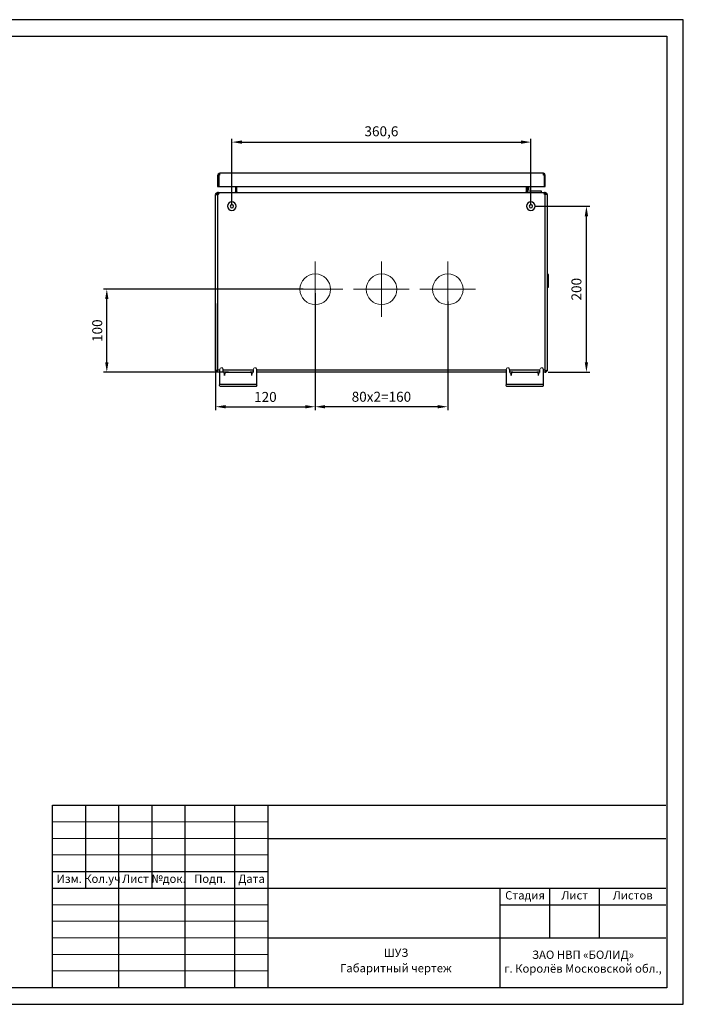
# Model space of a CAD drawing. Extents: x -13589 to -8236, y 4757 to 7835.
# Drawn here: x -12856 to -12656, y 4757 to 5054 of the extents above; entities that cross this region are included whole.
import ezdxf

# ---------------------------------------------------------------- set-up
doc = ezdxf.new("R2010")
doc.units = 0
doc.layers.get('0').update_dxf_attribs({"linetype": 'CONTINUOUS', "lineweight": 25})
doc.layers.add('РАЗМЕРЫ', color=7, linetype='CONTINUOUS', lineweight=25)
doc.styles.get("Standard").update_dxf_attribs({"font": 'monotxt.shx', "width": 0.8, "oblique": 15})
doc.styles.add('ГОСТ 2.304', font='CS_Gost2304.shx')

msp = doc.modelspace()

# ---------------------------------------------------------------- linework, layer by layer
at = {"linetype": 'Continuous'}
for p, q in [((-12655.63, 5053.71), (-13075.63, 5053.71)), ((-12655.63, 4756.71), (-12655.63, 5053.71)), ((-13055.63, 5048.71), (-12660.63, 5048.71)), ((-12660.63, 5048.71), (-12660.63, 4761.71)), ((-12660.63, 4761.71), (-13055.63, 4761.71)), ((-13075.63, 4756.71), (-12655.63, 4756.71))]:
    msp.add_line(p, q, dxfattribs=at)
at = {"color": 0, "lineweight": 25}
for p, q in [((-12795.85, 5006.81), (-12796.13, 5006.81)), ((-12796.13, 5006.81), (-12796.13, 5003.39)), ((-12795.85, 5003.39), (-12795.85, 5006.81)), ((-12795.56, 5006.81), (-12795.75, 5006.81)), ((-12795.75, 5006.81), (-12795.75, 5003.39)), ((-12697.84, 5007.39), (-12795.56, 5007.39)), ((-12795.56, 5007.39), (-12795.56, 5006.81)), ((-12697.84, 5006.81), (-12697.84, 5007.39)), ((-12697.55, 5006.81), (-12697.84, 5006.81)), ((-12697.27, 5006.81), (-12697.55, 5006.81)), ((-12697.55, 5003.39), (-12697.55, 5006.81)), ((-12697.55, 5006.81), (-12697.55, 5003.39)), ((-12697.27, 5003.39), (-12697.27, 5006.81)), ((-12796.52, 5001.39), (-12796.42, 5001.48)), ((-12796.42, 5001.48), (-12796.33, 5001.48)), ((-12796.33, 5001.48), (-12796.23, 5001.48)), ((-12796.23, 5001.48), (-12796.23, 5001.58)), ((-12796.23, 5001.58), (-12796.13, 5001.58)), ((-12796.13, 5003.39), (-12795.85, 5003.39)), ((-12795.85, 5001.58), (-12796.13, 5001.58)), ((-12796.13, 5001.58), (-12796.13, 5001.29)), ((-12796.13, 5001.58), (-12796.13, 5001.58)), ((-12796.13, 5001.19), (-12796.13, 5001.58)), ((-12796.13, 5001.58), (-12796.13, 5001.58)), ((-12795.94, 5001.58), (-12795.85, 5001.58)), ((-12795.94, 5001.19), (-12795.94, 5001.58)), ((-12795.85, 5001.58), (-12795.94, 5001.58)), ((-12795.85, 5001.58), (-12795.85, 5001.48)), ((-12795.85, 5001.58), (-12697.46, 5001.58)), ((-12795.85, 5001.48), (-12795.75, 5001.48)), ((-12795.75, 5003.39), (-12697.55, 5003.39)), ((-12795.75, 5001.48), (-12795.75, 5001.39)), ((-12790.99, 5001.58), (-12790.8, 5001.58)), ((-12790.8, 5001.58), (-12790.71, 5001.67)), ((-12790.71, 5003.39), (-12790.71, 5001.77)), ((-12790.71, 5001.67), (-12790.52, 5001.58)), ((-12790.52, 5001.58), (-12790.71, 5001.58)), ((-12790.32, 5001.67), (-12790.52, 5001.58)), ((-12790.42, 5001.77), (-12790.42, 5003.39)), ((-12790.32, 5001.77), (-12790.32, 5003.39)), ((-12790.32, 5001.77), (-12790.32, 5001.67)), ((-12703.08, 5003.39), (-12703.08, 5001.77)), ((-12703.08, 5001.67), (-12703.08, 5001.77)), ((-12702.89, 5001.58), (-12703.08, 5001.67)), ((-12702.89, 5003.39), (-12702.89, 5001.77)), ((-12702.6, 5001.67), (-12702.89, 5001.58)), ((-12702.69, 5001.58), (-12702.89, 5001.58)), ((-12702.6, 5001.77), (-12702.6, 5003.39)), ((-12702.6, 5001.67), (-12702.5, 5001.58)), ((-12702.5, 5001.58), (-12702.41, 5001.58)), ((-12702.22, 5002.24), (-12702.22, 5003.39)), ((-12698.41, 5001.96), (-12701.84, 5001.96)), ((-12701.84, 5001.58), (-12698.41, 5001.58)), ((-12698.41, 5001.58), (-12698.41, 5001.96)), ((-12697.65, 5001.39), (-12697.55, 5001.48)), ((-12697.55, 5003.39), (-12697.27, 5003.39)), ((-12697.55, 5001.48), (-12697.46, 5001.58)), ((-12697.55, 5001.48), (-12697.55, 5001.48)), ((-12697.46, 5001.58), (-12697.46, 5001.58)), ((-12697.46, 5001.19), (-12697.46, 5001.58)), ((-12697.27, 5001.58), (-12697.46, 5001.58)), ((-12697.27, 5001.58), (-12697.17, 5001.58)), ((-12697.27, 5001.29), (-12697.27, 5001.58)), ((-12697.17, 5001.19), (-12697.17, 5001.58)), ((-12697.17, 5001.58), (-12697.17, 5001.58)), ((-12697.17, 5001.58), (-12697.07, 5001.48)), ((-12697.07, 5001.48), (-12697.07, 5001.48)), ((-12697.07, 5001.48), (-12696.98, 5001.48)), ((-12696.98, 5001.48), (-12696.88, 5001.39)), ((-12796.71, 5001), (-12796.71, 5001)), ((-12796.71, 4947.95), (-12796.71, 5001)), ((-12796.71, 5001), (-12796.13, 5001)), ((-12796.61, 5001.29), (-12796.52, 5001.39)), ((-12796.61, 5001.19), (-12796.61, 5001.29)), ((-12796.61, 5001.19), (-12796.33, 5001.1)), ((-12796.61, 5001.19), (-12796.61, 5001.19)), ((-12796.23, 5001.19), (-12796.33, 5001.19)), ((-12796.33, 5001.19), (-12796.33, 5001.1)), ((-12796.33, 5001.1), (-12796.33, 5001.1)), ((-12796.13, 5001.19), (-12796.23, 5001.19)), ((-12796.13, 5001.29), (-12796.13, 5001.19)), ((-12796.13, 5001.19), (-12795.94, 5001.19)), ((-12796.13, 5001.19), (-12796.13, 5001.19)), ((-12796.13, 5001.19), (-12796.13, 5001.19)), ((-12796.13, 5001), (-12796.04, 5000.91)), ((-12796.13, 5001), (-12796.13, 5001)), ((-12795.94, 5001), (-12796.04, 5001)), ((-12796.04, 5001), (-12796.04, 5001)), ((-12796.04, 4947.95), (-12796.04, 5001)), ((-12795.85, 5001.19), (-12795.94, 5001.19)), ((-12795.85, 5001.1), (-12795.94, 5001)), ((-12795.75, 5001.29), (-12795.85, 5001.1)), ((-12795.75, 5001.19), (-12795.85, 5001.19)), ((-12795.75, 5001.39), (-12795.75, 5001.29)), ((-12697.65, 5001.29), (-12697.65, 5001.39)), ((-12697.55, 5001.19), (-12697.65, 5001.29)), ((-12697.46, 5001.19), (-12697.55, 5001.19)), ((-12697.55, 5001.19), (-12697.55, 5001.19)), ((-12697.55, 5001.1), (-12697.55, 5001.19)), ((-12697.46, 5001), (-12697.55, 5001.1)), ((-12697.46, 5001.19), (-12697.27, 5001.19)), ((-12697.36, 5001), (-12697.46, 5001)), ((-12697.36, 5001), (-12697.36, 5001)), ((-12697.36, 5000.91), (-12697.27, 5001)), ((-12697.36, 5001), (-12697.36, 4947.95)), ((-12697.27, 5001.19), (-12697.27, 5001.29)), ((-12697.17, 5001.19), (-12697.27, 5001.19)), ((-12697.27, 5001), (-12697.27, 5001)), ((-12696.69, 5001), (-12697.27, 5001)), ((-12697.07, 5001.19), (-12697.17, 5001.19)), ((-12697.17, 5001.19), (-12697.17, 5001.19)), ((-12697.17, 5001.19), (-12697.17, 5001.19)), ((-12696.98, 5001.1), (-12697.07, 5001.19)), ((-12696.69, 5001.19), (-12696.98, 5001.1)), ((-12696.88, 5001.39), (-12696.79, 5001.29)), ((-12696.79, 5001.29), (-12696.69, 5001.19)), ((-12696.69, 5001.19), (-12696.69, 5001.19)), ((-12696.69, 5001), (-12696.69, 5001)), ((-12696.69, 5001), (-12696.69, 4947.95)), ((-12696.31, 4976.81), (-12696.69, 4976.81)), ((-12696.31, 4973), (-12696.31, 4976.81)), ((-12696.69, 4973), (-12696.31, 4973)), ((-12796.04, 4948.14), (-12796.13, 4947.95)), ((-12796.04, 4947.95), (-12796.04, 4948.05)), ((-12795.56, 4948.24), (-12795.56, 4944.14)), ((-12794.42, 4947.28), (-12794.42, 4948.24)), ((-12785.37, 4948.24), (-12785.37, 4947.28)), ((-12784.32, 4944.14), (-12784.32, 4948.24)), ((-12709.08, 4948.24), (-12709.08, 4944.14)), ((-12707.93, 4947.28), (-12707.93, 4948.24)), ((-12698.98, 4948.24), (-12698.98, 4947.28)), ((-12697.84, 4944.14), (-12697.84, 4948.24)), ((-12697.27, 4947.95), (-12697.36, 4948.14)), ((-12697.36, 4948.05), (-12697.27, 4947.95)), ((-12796.71, 4947.95), (-12796.71, 4947.76)), ((-12796.71, 4947.85), (-12796.61, 4947.95)), ((-12796.71, 4947.76), (-12796.71, 4947.85)), ((-12796.71, 4947.85), (-12796.71, 4947.85)), ((-12796.71, 4947.76), (-12796.71, 4947.76)), ((-12796.71, 4947.76), (-12796.52, 4947.76)), ((-12796.61, 4947.95), (-12796.52, 4947.95)), ((-12796.61, 4947.66), (-12796.61, 4947.76)), ((-12796.42, 4947.76), (-12796.61, 4947.76)), ((-12796.52, 4947.57), (-12796.61, 4947.66)), ((-12796.52, 4947.95), (-12796.52, 4947.95)), ((-12796.52, 4947.95), (-12796.42, 4947.85)), ((-12796.52, 4947.76), (-12796.42, 4947.76)), ((-12796.42, 4947.47), (-12796.52, 4947.57)), ((-12796.33, 4947.85), (-12796.42, 4947.85)), ((-12796.42, 4947.85), (-12796.42, 4947.76)), ((-12796.42, 4947.85), (-12796.33, 4947.85)), ((-12796.42, 4947.76), (-12796.42, 4947.76)), ((-12796.42, 4947.76), (-12796.42, 4947.76)), ((-12796.33, 4947.47), (-12796.42, 4947.47)), ((-12796.33, 4947.85), (-12796.13, 4947.95)), ((-12796.33, 4947.85), (-12796.33, 4947.76)), ((-12796.23, 4947.85), (-12796.33, 4947.85)), ((-12796.33, 4947.76), (-12796.23, 4947.76)), ((-12796.23, 4947.66), (-12796.33, 4947.47)), ((-12796.13, 4947.95), (-12796.23, 4947.85)), ((-12796.23, 4947.85), (-12796.04, 4947.95)), ((-12796.04, 4947.95), (-12796.23, 4947.76)), ((-12796.23, 4947.85), (-12796.23, 4947.76)), ((-12796.23, 4947.76), (-12796.23, 4947.66)), ((-12796.23, 4947.76), (-12796.23, 4947.66)), ((-12796.23, 4947.66), (-12796.23, 4947.66)), ((-12796.23, 4947.57), (-12796.23, 4947.66)), ((-12796.23, 4947.66), (-12796.23, 4947.66)), ((-12796.23, 4947.66), (-12796.13, 4947.57)), ((-12796.23, 4947.38), (-12796.23, 4947.57)), ((-12796.23, 4947.57), (-12796.23, 4947.57)), ((-12796.13, 4947.47), (-12796.23, 4947.38)), ((-12796.13, 4947.38), (-12796.23, 4947.38)), ((-12796.23, 4947.38), (-12796.23, 4947.38)), ((-12796.23, 4947.38), (-12796.23, 4947.38)), ((-12796.23, 4947.38), (-12796.23, 4947.38)), ((-12796.13, 4947.57), (-12796.13, 4947.47)), ((-12795.56, 4947.38), (-12796.13, 4947.38)), ((-12795.56, 4947.95), (-12796.04, 4947.95)), ((-12785.37, 4947.95), (-12794.42, 4947.95)), ((-12793.56, 4947.38), (-12794.42, 4947.38)), ((-12793.85, 4947.09), (-12794.04, 4947)), ((-12794.04, 4947), (-12794.04, 4947)), ((-12794.04, 4947), (-12794.04, 4946.43)), ((-12794.04, 4946.81), (-12794.04, 4946.9)), ((-12794.04, 4946.9), (-12794.04, 4946.9)), ((-12794.04, 4946.43), (-12794.04, 4946.81)), ((-12794.04, 4946.43), (-12794.04, 4946.43)), ((-12794.04, 4946.43), (-12794.04, 4946.43)), ((-12793.75, 4947.19), (-12793.85, 4947.09)), ((-12793.66, 4947.19), (-12793.75, 4947.19)), ((-12793.66, 4947.28), (-12793.66, 4947.19)), ((-12793.56, 4947.38), (-12786.32, 4947.38)), ((-12785.37, 4947.38), (-12786.32, 4947.38)), ((-12786.13, 4947.19), (-12786.13, 4947.28)), ((-12786.04, 4947.19), (-12786.13, 4947.19)), ((-12785.94, 4947.09), (-12786.04, 4947.19)), ((-12785.75, 4947), (-12785.94, 4947.09)), ((-12785.75, 4947), (-12785.75, 4947)), ((-12785.75, 4946.43), (-12785.75, 4947)), ((-12785.75, 4946.9), (-12785.75, 4946.81)), ((-12785.75, 4946.9), (-12785.75, 4946.9)), ((-12785.75, 4946.43), (-12785.75, 4946.81)), ((-12785.75, 4946.43), (-12785.75, 4946.43)), ((-12785.75, 4946.43), (-12785.75, 4946.43)), ((-12709.08, 4947.95), (-12784.32, 4947.95)), ((-12709.08, 4947.38), (-12784.32, 4947.38)), ((-12784.32, 4947), (-12784.32, 4947.28)), ((-12698.98, 4947.95), (-12707.93, 4947.95)), ((-12707.08, 4947.38), (-12707.93, 4947.38)), ((-12707.46, 4947.09), (-12707.55, 4947)), ((-12707.55, 4947), (-12707.55, 4947)), ((-12707.55, 4947), (-12707.55, 4946.43)), ((-12707.55, 4946.81), (-12707.55, 4946.9)), ((-12707.55, 4946.9), (-12707.55, 4946.9)), ((-12707.55, 4946.43), (-12707.55, 4946.81)), ((-12707.55, 4946.43), (-12707.55, 4946.43)), ((-12707.55, 4946.43), (-12707.55, 4946.43)), ((-12707.27, 4947.19), (-12707.46, 4947.09)), ((-12707.17, 4947.28), (-12707.27, 4947.19)), ((-12707.27, 4947.19), (-12707.27, 4947.19)), ((-12707.08, 4947.38), (-12699.84, 4947.38)), ((-12698.98, 4947.38), (-12699.84, 4947.38)), ((-12699.65, 4947.19), (-12699.74, 4947.28)), ((-12699.55, 4947.19), (-12699.65, 4947.19)), ((-12699.46, 4947.09), (-12699.55, 4947.19)), ((-12699.36, 4947), (-12699.46, 4947.09)), ((-12699.36, 4947), (-12699.36, 4947)), ((-12699.36, 4946.43), (-12699.36, 4947)), ((-12699.36, 4946.9), (-12699.36, 4946.81)), ((-12699.36, 4946.9), (-12699.36, 4946.9)), ((-12699.36, 4946.43), (-12699.36, 4946.81)), ((-12699.36, 4946.43), (-12699.36, 4946.43)), ((-12699.36, 4946.43), (-12699.36, 4946.43)), ((-12697.36, 4947.95), (-12697.84, 4947.95)), ((-12697.27, 4947.38), (-12697.84, 4947.38)), ((-12697.84, 4947), (-12697.84, 4947.28)), ((-12697.27, 4947.95), (-12696.98, 4947.85)), ((-12697.17, 4947.85), (-12697.27, 4947.95)), ((-12697.27, 4947.95), (-12697.17, 4947.85)), ((-12697.17, 4947.76), (-12697.27, 4947.95)), ((-12697.27, 4947.38), (-12697.07, 4947.38)), ((-12697.17, 4947.85), (-12696.98, 4947.85)), ((-12697.17, 4947.85), (-12697.17, 4947.76)), ((-12697.17, 4947.66), (-12697.17, 4947.76)), ((-12697.17, 4947.76), (-12697.07, 4947.76)), ((-12697.17, 4947.76), (-12697.07, 4947.66)), ((-12697.17, 4947.66), (-12697.07, 4947.66)), ((-12697.17, 4947.57), (-12697.17, 4947.66)), ((-12697.17, 4947.47), (-12697.17, 4947.57)), ((-12697.17, 4947.57), (-12697.17, 4947.57)), ((-12697.17, 4947.38), (-12697.17, 4947.47)), ((-12697.07, 4947.38), (-12697.17, 4947.38)), ((-12697.07, 4947.76), (-12696.98, 4947.85)), ((-12697.07, 4947.66), (-12697.07, 4947.66)), ((-12697.07, 4947.66), (-12696.98, 4947.47)), ((-12697.07, 4947.66), (-12697.07, 4947.57)), ((-12697.07, 4947.57), (-12697.07, 4947.57)), ((-12697.07, 4947.57), (-12697.07, 4947.38)), ((-12697.07, 4947.38), (-12697.07, 4947.38)), ((-12697.07, 4947.38), (-12697.07, 4947.38)), ((-12696.98, 4947.76), (-12696.98, 4947.85)), ((-12696.98, 4947.85), (-12696.98, 4947.85)), ((-12696.98, 4947.85), (-12696.88, 4947.85)), ((-12696.98, 4947.85), (-12696.98, 4947.85)), ((-12696.88, 4947.76), (-12696.98, 4947.76)), ((-12696.88, 4947.57), (-12696.98, 4947.47)), ((-12696.98, 4947.47), (-12696.98, 4947.47)), ((-12696.88, 4947.85), (-12696.79, 4947.95)), ((-12696.69, 4947.76), (-12696.88, 4947.76)), ((-12696.88, 4947.76), (-12696.88, 4947.76)), ((-12696.88, 4947.76), (-12696.88, 4947.76)), ((-12696.88, 4947.76), (-12696.69, 4947.76)), ((-12696.79, 4947.66), (-12696.88, 4947.57)), ((-12696.79, 4947.95), (-12696.69, 4947.85)), ((-12696.69, 4947.76), (-12696.79, 4947.66)), ((-12696.69, 4947.95), (-12696.69, 4947.76)), ((-12696.69, 4947.85), (-12696.69, 4947.85)), ((-12696.69, 4947.85), (-12696.69, 4947.76)), ((-12696.69, 4947.76), (-12696.69, 4947.76)), ((-12795.56, 4944.14), (-12795.56, 4943.57)), ((-12795.56, 4943.38), (-12795.56, 4943.57)), ((-12794.99, 4943.66), (-12795.37, 4943.66)), ((-12795.37, 4943.19), (-12794.99, 4943.19)), ((-12784.8, 4943.66), (-12794.99, 4943.66)), ((-12794.99, 4943.19), (-12784.8, 4943.19)), ((-12784.42, 4943.66), (-12784.8, 4943.66)), ((-12784.8, 4943.19), (-12784.42, 4943.19)), ((-12784.32, 4943.57), (-12784.32, 4944.14)), ((-12784.32, 4943.38), (-12784.32, 4943.57)), ((-12709.08, 4944.14), (-12709.08, 4943.57)), ((-12709.08, 4943.38), (-12709.08, 4943.57)), ((-12708.5, 4943.66), (-12708.98, 4943.66)), ((-12708.98, 4943.19), (-12708.5, 4943.19)), ((-12698.41, 4943.66), (-12708.5, 4943.66)), ((-12708.5, 4943.19), (-12698.41, 4943.19)), ((-12697.93, 4943.66), (-12698.41, 4943.66)), ((-12698.41, 4943.19), (-12697.93, 4943.19)), ((-12697.84, 4943.57), (-12697.84, 4944.14)), ((-12697.84, 4943.38), (-12697.84, 4943.57))]:
    msp.add_line(p, q, dxfattribs=at)
at = {"color": 0, "lineweight": 13}
for p, q in [((-12766.7, 4972.43), (-12766.7, 4980.81)), ((-12746.7, 4972.43), (-12746.7, 4980.81)), ((-12726.7, 4972.43), (-12726.7, 4980.81)), ((-12775.08, 4972.43), (-12766.7, 4972.43)), ((-12766.7, 4964.05), (-12766.7, 4972.43)), ((-12766.7, 4972.43), (-12758.32, 4972.43)), ((-12755.08, 4972.43), (-12746.7, 4972.43)), ((-12746.7, 4964.05), (-12746.7, 4972.43)), ((-12746.7, 4972.43), (-12738.32, 4972.43)), ((-12735.08, 4972.43), (-12726.7, 4972.43)), ((-12726.7, 4964.05), (-12726.7, 4972.43)), ((-12726.7, 4972.43), (-12718.32, 4972.43))]:
    msp.add_line(p, q, dxfattribs=at)
at = {"lineweight": 30}
for p, q in [((-12845.88, 4761.76), (-12845.88, 4816.76)), ((-12845.88, 4816.76), (-12660.88, 4816.76)), ((-12835.88, 4791.76), (-12835.88, 4816.76)), ((-12825.88, 4761.76), (-12825.88, 4816.76)), ((-12815.88, 4791.76), (-12815.88, 4816.76)), ((-12805.88, 4761.76), (-12805.88, 4816.76)), ((-12790.88, 4761.76), (-12790.88, 4816.76)), ((-12780.88, 4761.76), (-12780.88, 4816.76)), ((-12780.88, 4806.76), (-12660.88, 4806.76)), ((-12845.88, 4796.76), (-12780.88, 4796.76)), ((-12845.88, 4791.76), (-12660.88, 4791.76)), ((-12710.88, 4761.76), (-12710.88, 4791.76)), ((-12695.88, 4776.76), (-12695.88, 4791.76)), ((-12680.88, 4776.76), (-12680.88, 4791.76)), ((-12710.88, 4786.76), (-12660.88, 4786.76)), ((-12780.88, 4776.76), (-12660.88, 4776.76))]:
    msp.add_line(p, q, dxfattribs=at)
at = {"lineweight": 20}
for p, q in [((-12845.88, 4811.76), (-12780.88, 4811.76)), ((-12845.88, 4806.76), (-12780.88, 4806.76)), ((-12845.88, 4801.76), (-12780.88, 4801.76)), ((-12845.88, 4786.76), (-12780.88, 4786.76)), ((-12845.88, 4781.76), (-12780.88, 4781.76)), ((-12845.88, 4776.76), (-12780.88, 4776.76)), ((-12845.88, 4771.76), (-12780.88, 4771.76)), ((-12845.88, 4766.76), (-12780.88, 4766.76))]:
    msp.add_line(p, q, dxfattribs=at)
at = {"color": 0, "lineweight": 0}
for points in [[(-12795.61, 5007.39), (-12795.9, 5007.39), (-12796.13, 5007.15), (-12796.13, 5006.86)], [(-12795.61, 5007.1), (-12795.74, 5007.1), (-12795.85, 5006.99), (-12795.85, 5006.86)], [(-12702.89, 5001.81), (-12702.89, 5001.75), (-12702.87, 5001.68), (-12702.85, 5001.62)], [(-12702.6, 5002.29), (-12702.6, 5001.9), (-12702.28, 5001.58), (-12701.89, 5001.58)], [(-12702.6, 5001.81), (-12702.6, 5001.78), (-12702.59, 5001.75), (-12702.58, 5001.71)], [(-12702.22, 5002.29), (-12702.22, 5002.11), (-12702.07, 5001.96), (-12701.89, 5001.96)], [(-12796.57, 5001.17), (-12796.6, 5001.1), (-12796.61, 5001.03), (-12796.61, 5000.96)], [(-12796.3, 5001.05), (-12796.32, 5001.02), (-12796.33, 5000.99), (-12796.33, 5000.96)], [(-12766.65, 4977), (-12769.21, 4977), (-12771.27, 4974.93), (-12771.27, 4972.38)], [(-12762.04, 4972.38), (-12762.03, 4974.93), (-12764.1, 4977), (-12766.65, 4977)], [(-12746.65, 4977), (-12749.2, 4977), (-12751.27, 4974.93), (-12751.27, 4972.38)], [(-12742.03, 4972.38), (-12742.03, 4974.93), (-12744.1, 4977), (-12746.65, 4977)], [(-12726.65, 4977), (-12729.2, 4977), (-12731.27, 4974.93), (-12731.27, 4972.38)], [(-12722.03, 4972.38), (-12722.03, 4974.93), (-12724.1, 4977), (-12726.65, 4977)], [(-12771.27, 4972.38), (-12771.27, 4969.83), (-12769.21, 4967.76), (-12766.66, 4967.76)], [(-12766.66, 4967.76), (-12764.1, 4967.76), (-12762.04, 4969.83), (-12762.04, 4972.38)], [(-12751.27, 4972.38), (-12751.27, 4969.83), (-12749.2, 4967.76), (-12746.65, 4967.76)], [(-12746.65, 4967.76), (-12744.1, 4967.76), (-12742.03, 4969.83), (-12742.03, 4972.38)], [(-12731.27, 4972.38), (-12731.27, 4969.83), (-12729.2, 4967.76), (-12726.65, 4967.76)], [(-12726.65, 4967.76), (-12724.1, 4967.76), (-12722.03, 4969.83), (-12722.03, 4972.38)], [(-12794.94, 4948.71), (-12795.23, 4948.71), (-12795.47, 4948.48), (-12795.47, 4948.19)], [(-12784.85, 4948.71), (-12785.14, 4948.71), (-12785.37, 4948.48), (-12785.37, 4948.19)], [(-12708.55, 4948.71), (-12708.84, 4948.71), (-12709.08, 4948.48), (-12709.08, 4948.19)], [(-12698.36, 4948.71), (-12698.65, 4948.71), (-12698.88, 4948.48), (-12698.88, 4948.19)], [(-12796.59, 4947.77), (-12796.59, 4947.74), (-12796.58, 4947.72), (-12796.57, 4947.69)], [(-12796.31, 4947.82), (-12796.31, 4947.82), (-12796.31, 4947.81), (-12796.31, 4947.81)], [(-12796.3, 4947.42), (-12796.27, 4947.41), (-12796.25, 4947.4), (-12796.22, 4947.4)], [(-12796.18, 4947.68), (-12796.18, 4947.68), (-12796.17, 4947.68), (-12796.17, 4947.68)], [(-12794.33, 4947.33), (-12794.33, 4947.15), (-12794.18, 4947), (-12793.99, 4947)], [(-12793.52, 4947.38), (-12793.59, 4947.38), (-12793.66, 4947.32), (-12793.66, 4947.24)], [(-12785.8, 4947), (-12785.62, 4947), (-12785.47, 4947.15), (-12785.47, 4947.33)], [(-12707.93, 4947.33), (-12707.93, 4947.15), (-12707.78, 4947), (-12707.6, 4947)], [(-12707.12, 4947.38), (-12707.2, 4947.38), (-12707.27, 4947.32), (-12707.27, 4947.24)], [(-12699.31, 4947), (-12699.13, 4947), (-12698.98, 4947.15), (-12698.98, 4947.33)], [(-12795.42, 4943.76), (-12795.5, 4943.76), (-12795.56, 4943.69), (-12795.56, 4943.62)], [(-12795.56, 4943.33), (-12795.56, 4943.25), (-12795.5, 4943.19), (-12795.42, 4943.19)], [(-12784.37, 4943.19), (-12784.29, 4943.19), (-12784.23, 4943.25), (-12784.23, 4943.33)], [(-12708.93, 4943.76), (-12709.01, 4943.76), (-12709.08, 4943.69), (-12709.08, 4943.62)], [(-12709.08, 4943.33), (-12709.08, 4943.25), (-12709.01, 4943.19), (-12708.93, 4943.19)], [(-12697.98, 4943.19), (-12697.9, 4943.19), (-12697.84, 4943.25), (-12697.84, 4943.33)]]:
    msp.add_open_spline(points, degree=3, dxfattribs=at)
at = {"color": 0, "lineweight": 25}
for points in [[(-12697.27, 5006.86), (-12697.27, 5007.15), (-12697.5, 5007.39), (-12697.79, 5007.39)], [(-12697.55, 5006.86), (-12697.55, 5006.99), (-12697.66, 5007.1), (-12697.79, 5007.1)], [(-12790.73, 5001.71), (-12790.71, 5001.75), (-12790.71, 5001.78), (-12790.71, 5001.81)], [(-12790.46, 5001.62), (-12790.43, 5001.68), (-12790.42, 5001.75), (-12790.42, 5001.81)], [(-12791.8, 4998.72), (-12792.51, 4998.72), (-12793.09, 4998.14), (-12793.09, 4997.43)], [(-12790.52, 4997.43), (-12790.52, 4998.14), (-12791.09, 4998.72), (-12791.8, 4998.72)], [(-12701.6, 4998.72), (-12702.31, 4998.72), (-12702.89, 4998.14), (-12702.89, 4997.43)], [(-12700.31, 4997.43), (-12700.31, 4998.14), (-12700.89, 4998.72), (-12701.6, 4998.72)], [(-12696.98, 5000.96), (-12696.98, 5000.99), (-12696.99, 5001.02), (-12697, 5001.05)], [(-12696.69, 5000.96), (-12696.69, 5001.03), (-12696.71, 5001.1), (-12696.74, 5001.17)], [(-12793.09, 4997.43), (-12793.09, 4996.72), (-12792.51, 4996.15), (-12791.8, 4996.15)], [(-12791.8, 4997.96), (-12792.09, 4997.96), (-12792.32, 4997.72), (-12792.32, 4997.43)], [(-12792.32, 4997.43), (-12792.32, 4997.14), (-12792.09, 4996.91), (-12791.8, 4996.91)], [(-12791.28, 4997.43), (-12791.28, 4997.72), (-12791.51, 4997.96), (-12791.8, 4997.96)], [(-12791.8, 4996.91), (-12791.51, 4996.91), (-12791.28, 4997.14), (-12791.28, 4997.43)], [(-12791.8, 4996.15), (-12791.09, 4996.15), (-12790.52, 4996.72), (-12790.52, 4997.43)], [(-12702.89, 4997.43), (-12702.89, 4996.72), (-12702.31, 4996.15), (-12701.6, 4996.15)], [(-12701.6, 4997.96), (-12701.89, 4997.96), (-12702.12, 4997.72), (-12702.12, 4997.43)], [(-12702.12, 4997.43), (-12702.12, 4997.14), (-12701.89, 4996.91), (-12701.6, 4996.91)], [(-12701.08, 4997.43), (-12701.08, 4997.72), (-12701.31, 4997.96), (-12701.6, 4997.96)], [(-12701.6, 4996.91), (-12701.31, 4996.91), (-12701.08, 4997.14), (-12701.08, 4997.43)], [(-12701.6, 4996.15), (-12700.89, 4996.15), (-12700.31, 4996.72), (-12700.31, 4997.43)], [(-12794.42, 4948.19), (-12794.42, 4948.48), (-12794.65, 4948.71), (-12794.94, 4948.71)], [(-12784.32, 4948.19), (-12784.32, 4948.48), (-12784.56, 4948.71), (-12784.85, 4948.71)], [(-12708.03, 4948.19), (-12708.03, 4948.48), (-12708.26, 4948.71), (-12708.55, 4948.71)], [(-12697.84, 4948.19), (-12697.84, 4948.48), (-12698.07, 4948.71), (-12698.36, 4948.71)], [(-12786.13, 4947.24), (-12786.13, 4947.32), (-12786.2, 4947.38), (-12786.28, 4947.38)], [(-12784.23, 4947.24), (-12784.23, 4947.24), (-12784.23, 4947.24), (-12784.23, 4947.24)], [(-12784.23, 4947.04), (-12784.23, 4947.04), (-12784.23, 4947.04), (-12784.23, 4947.05)], [(-12699.65, 4947.24), (-12699.65, 4947.32), (-12699.71, 4947.38), (-12699.79, 4947.38)], [(-12697.84, 4947.24), (-12697.84, 4947.24), (-12697.84, 4947.24), (-12697.84, 4947.24)], [(-12697.84, 4947.04), (-12697.84, 4947.04), (-12697.84, 4947.04), (-12697.84, 4947.05)], [(-12697, 4947.81), (-12697, 4947.81), (-12697, 4947.82), (-12696.99, 4947.82)], [(-12696.74, 4947.69), (-12696.73, 4947.72), (-12696.72, 4947.74), (-12696.71, 4947.77)], [(-12784.23, 4943.62), (-12784.23, 4943.69), (-12784.29, 4943.76), (-12784.37, 4943.76)], [(-12697.84, 4943.62), (-12697.84, 4943.69), (-12697.9, 4943.76), (-12697.98, 4943.76)]]:
    msp.add_open_spline(points, degree=3, dxfattribs=at)
at = {"color": 0, "lineweight": 9}
msp.add_open_spline([(-12697.14, 4947.68), (-12697.13, 4947.68), (-12697.13, 4947.68), (-12697.12, 4947.68)], degree=3, dxfattribs=at)
at = {"color": 0, "lineweight": 5}
msp.add_open_spline([(-12697.08, 4947.4), (-12697.06, 4947.4), (-12697.03, 4947.41), (-12697.01, 4947.42)], degree=3, dxfattribs=at)
at = {"layer": 'РАЗМЕРЫ'}
for p, q in [((-12791.8, 4997.91), (-12791.8, 5017.78)), ((-12788.8, 5016.78), (-12704.6, 5016.78)), ((-12701.6, 4997.91), (-12701.6, 5017.78)), ((-12700.08, 4997.43), (-12683.86, 4997.43)), ((-12684.86, 4950.38), (-12684.86, 4994.43)), ((-12770.27, 4972.43), (-12830.54, 4972.43)), ((-12829.54, 4950.38), (-12829.54, 4969.43)), ((-12766.7, 4971.24), (-12766.7, 4935.96)), ((-12796.71, 4968.05), (-12796.71, 4935.96)), ((-12766.7, 4968.69), (-12766.7, 4935.96)), ((-12726.7, 4968.71), (-12726.7, 4935.96)), ((-12792.8, 4947.38), (-12830.54, 4947.38)), ((-12696.35, 4947.38), (-12683.86, 4947.38)), ((-12793.71, 4936.96), (-12769.7, 4936.96)), ((-12729.7, 4936.96), (-12763.7, 4936.96))]:
    msp.add_line(p, q, dxfattribs=at)
for points in [[(-12788.8, 5017.28), (-12788.8, 5016.28), (-12791.8, 5016.78)], [(-12704.6, 5016.28), (-12704.6, 5017.28), (-12701.6, 5016.78)], [(-12684.36, 4994.43), (-12685.36, 4994.43), (-12684.86, 4997.43)], [(-12829.04, 4969.43), (-12830.04, 4969.43), (-12829.54, 4972.43)], [(-12830.04, 4950.38), (-12829.04, 4950.38), (-12829.54, 4947.38)], [(-12685.36, 4950.38), (-12684.36, 4950.38), (-12684.86, 4947.38)], [(-12793.71, 4937.46), (-12793.71, 4936.46), (-12796.71, 4936.96)], [(-12769.7, 4936.46), (-12769.7, 4937.46), (-12766.7, 4936.96)], [(-12763.7, 4937.46), (-12763.7, 4936.46), (-12766.7, 4936.96)], [(-12729.7, 4936.46), (-12729.7, 4937.46), (-12726.7, 4936.96)]]:
    msp.add_solid(points, dxfattribs=at)

# ---------------------------------------------------------------- texts
at = {"linetype": 'Continuous'}
for s, p in [('ШУЗ', (-12745.96, 4771.02)), ('Габаритный чертеж', (-12759.18, 4766.37))]:
    msp.add_text(s, height=2.5, dxfattribs=at).set_placement(p)
at = {"char_height": 2.5, "attachment_point": 5}
for s, insert, width in [('Изм.', (-12840.88, 4794.26), 10), ('Кол.уч', (-12830.88, 4794.26), 10), ('Лист', (-12820.88, 4794.26), 10), ('№док.', (-12810.88, 4794.26), 10), ('Подп.', (-12798.38, 4794.26), 15), ('Дата', (-12785.88, 4794.26), 10), ('Стадия', (-12703.38, 4789.26), 15), ('Лист', (-12688.38, 4789.26), 15), ('Листов', (-12670.88, 4789.26), 20), ('ЗАО НВП «БОЛИД»\\Pг. Королёв Московской обл.,  \\P', (-12685.88, 4769.26), 50)]:
    msp.add_mtext(s, dxfattribs=dict(at, insert=insert, width=width))
at = {"layer": 'РАЗМЕРЫ', "char_height": 3, "attachment_point": 5, "style": 'ГОСТ 2.304'}
for s, insert in [('360,6', (-12746.7, 5019.66)), ('120', (-12781.7, 4939.53)), ('80x2=160', (-12746.7, 4939.58))]:
    msp.add_mtext(s, dxfattribs=dict(at, insert=insert))
at = {"layer": 'РАЗМЕРЫ', "char_height": 3, "attachment_point": 5, "rotation": 90, "style": 'ГОСТ 2.304'}
for s, insert in [('200', (-12687.48, 4972.41)), ('100', (-12832.04, 4959.9))]:
    msp.add_mtext(s, dxfattribs=dict(at, insert=insert))

doc.saveas('drawing.dxf')
